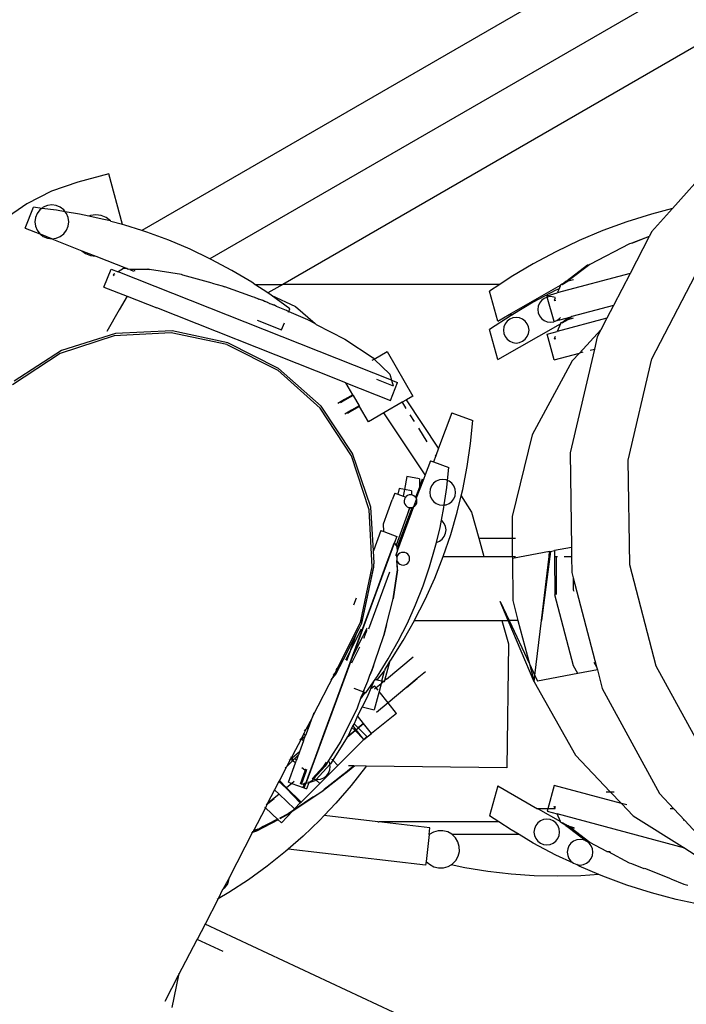
# Model space of a CAD drawing. Units: metres. Extents: x 9.1 to 22.4, y 10.6 to 18.5.
# Drawn here: x 14.4 to 14.5, y 15.2 to 15.3 of the extents above; entities that cross this region are included whole.
import ezdxf

# ---------------------------------------------------------------- set-up
doc = ezdxf.new("R2010")
doc.units = ezdxf.units.M
doc.layers.add('Edges', color=7, linetype='Continuous')

# ---------------------------------------------------------------- blocks, each defined once
blk = doc.blocks.new('Orchestra stage pl')
blk.add_arc((15.748413, 11.642591), 6.512064, 356.5056928, 183.5156272)
at = {"layer": 'Edges'}
for p, q in [((14.517338, 15.333044), (14.404698, 15.268011)), ((14.525297, 15.33159), (14.4108, 15.265485)), ((14.522577, 15.32397), (14.417313, 15.263196)), ((14.457283, 15.275726), (14.452157, 15.269983)), ((14.401756, 15.273074), (14.398981, 15.27233)), ((14.402968, 15.26855), (14.401756, 15.273074)), ((14.398981, 15.27233), (14.396641, 15.271526)), ((14.396641, 15.271526), (14.394435, 15.270406)), ((14.394435, 15.270406), (14.392404, 15.268992)), ((14.394268, 15.268216), (14.395007, 15.270084)), ((14.395754, 15.269992), (14.395007, 15.270084)), ((14.395341, 15.269546), (14.39519, 15.26918)), ((14.395582, 15.26986), (14.395341, 15.269546)), ((14.395754, 15.269992), (14.395582, 15.26986)), ((14.395896, 15.270101), (14.395754, 15.269992)), ((14.397074, 15.269829), (14.395754, 15.269992)), ((14.396262, 15.270253), (14.395896, 15.270101)), ((14.396655, 15.270305), (14.396262, 15.270253)), ((14.397047, 15.270253), (14.396655, 15.270305)), ((14.397413, 15.270101), (14.397047, 15.270253)), ((14.397853, 15.269696), (14.397074, 15.269829)), ((14.397727, 15.26986), (14.397413, 15.270101)), ((14.397853, 15.269696), (14.397727, 15.26986)), ((14.399128, 15.269479), (14.397853, 15.269696)), ((14.397968, 15.269546), (14.397853, 15.269696)), ((14.39812, 15.26918), (14.397968, 15.269546)), ((14.39998, 15.269292), (14.399128, 15.269479)), ((14.450289, 15.269486), (14.448096, 15.268793)), ((14.452157, 15.269983), (14.450289, 15.269486)), ((14.452157, 15.269983), (14.450302, 15.267904)), ((14.39519, 15.26918), (14.395138, 15.268788)), ((14.395138, 15.268788), (14.39519, 15.268395)), ((14.398171, 15.268788), (14.39812, 15.26918)), ((14.39812, 15.268395), (14.398171, 15.268788)), ((14.40011, 15.269346), (14.39998, 15.269292)), ((14.401163, 15.269034), (14.39998, 15.269292)), ((14.400588, 15.269409), (14.40011, 15.269346)), ((14.401067, 15.269346), (14.400588, 15.269409)), ((14.401512, 15.269162), (14.401067, 15.269346)), ((14.401895, 15.268868), (14.401163, 15.269034)), ((14.401895, 15.268868), (14.401512, 15.269162)), ((14.401924, 15.26883), (14.401895, 15.268868)), ((14.402968, 15.26855), (14.401924, 15.26883)), ((14.448096, 15.268793), (14.445937, 15.267998)), ((14.394268, 15.268216), (14.395582, 15.267716)), ((14.39519, 15.268395), (14.395341, 15.26803)), ((14.395341, 15.26803), (14.395582, 15.267716)), ((14.395582, 15.267716), (14.395635, 15.267675)), ((14.395635, 15.267675), (14.395896, 15.267475)), ((14.396655, 15.267271), (14.395635, 15.267675)), ((14.397413, 15.267475), (14.397727, 15.267716)), ((14.397727, 15.267716), (14.397968, 15.26803)), ((14.397968, 15.26803), (14.39812, 15.268395)), ((14.403175, 15.268495), (14.402968, 15.26855)), ((14.404698, 15.268011), (14.403175, 15.268495)), ((14.40516, 15.267864), (14.404698, 15.268011)), ((14.407114, 15.267143), (14.40516, 15.267864)), ((14.445937, 15.267998), (14.443817, 15.267106)), ((14.450302, 15.267904), (14.450099, 15.267511)), ((14.395896, 15.267475), (14.396262, 15.267323)), ((14.396262, 15.267323), (14.396655, 15.267271)), ((14.396655, 15.267271), (14.397047, 15.267323)), ((14.396655, 15.267271), (14.399346, 15.266206)), ((14.397047, 15.267323), (14.397413, 15.267475)), ((14.409032, 15.266331), (14.407114, 15.267143)), ((14.443817, 15.267106), (14.441741, 15.266116)), ((14.448325, 15.266826), (14.444772, 15.264981)), ((14.448519, 15.266878), (14.448325, 15.266826)), ((14.450084, 15.267483), (14.448369, 15.264164)), ((14.448519, 15.266878), (14.450099, 15.267511)), ((14.450084, 15.267483), (14.448519, 15.266878)), ((14.450099, 15.267511), (14.450084, 15.267483)), ((14.399346, 15.266206), (14.399665, 15.265961)), ((14.399346, 15.266206), (14.400588, 15.265714)), ((14.399665, 15.265961), (14.40011, 15.265777)), ((14.4108, 15.265485), (14.409032, 15.266331)), ((14.441741, 15.266116), (14.439712, 15.265031)), ((14.40011, 15.265777), (14.400588, 15.265714)), ((14.400588, 15.265714), (14.403386, 15.264606)), ((14.410911, 15.265432), (14.4108, 15.265485)), ((14.412747, 15.264447), (14.410911, 15.265432)), ((14.401326, 15.262953), (14.40196, 15.264553)), ((14.40196, 15.264553), (14.402592, 15.264303)), ((14.403081, 15.264602), (14.402592, 15.264303)), ((14.427046, 15.254621), (14.402592, 15.264303)), ((14.403386, 15.264606), (14.403081, 15.264602)), ((14.403386, 15.264606), (14.403487, 15.264566)), ((14.403487, 15.264566), (14.405251, 15.264591)), ((14.403623, 15.264513), (14.403487, 15.264566)), ((14.404049, 15.264518), (14.403623, 15.264513)), ((14.403623, 15.264513), (14.403956, 15.264381)), ((14.405386, 15.264537), (14.404049, 15.264518)), ((14.404084, 15.264385), (14.404049, 15.264518)), ((14.405251, 15.264591), (14.405386, 15.264537)), ((14.408251, 15.264076), (14.405386, 15.264537)), ((14.414534, 15.263379), (14.412747, 15.264447)), ((14.439712, 15.265031), (14.437736, 15.263854)), ((14.448369, 15.264164), (14.441868, 15.262422)), ((14.442644, 15.26345), (14.444578, 15.264929)), ((14.444772, 15.264981), (14.442838, 15.263502)), ((14.444578, 15.264929), (14.444772, 15.264981)), ((14.448369, 15.264164), (14.446893, 15.261309)), ((14.450333, 15.256526), (14.454576, 15.264734)), ((14.402294, 15.264122), (14.402147, 15.264032)), ((14.402147, 15.264032), (14.402244, 15.263994)), ((14.408386, 15.264022), (14.408251, 15.264076)), ((14.411014, 15.263294), (14.408386, 15.264022)), ((14.411014, 15.263294), (14.411888, 15.263068)), ((14.41481, 15.263196), (14.414534, 15.263379)), ((14.437736, 15.263854), (14.43674, 15.263196)), ((14.442289, 15.263189), (14.442838, 15.263502)), ((14.442644, 15.26345), (14.442289, 15.263189)), ((14.442838, 15.263502), (14.442644, 15.26345)), ((14.442838, 15.263502), (14.443316, 15.26363)), ((14.401326, 15.262953), (14.403404, 15.26213)), ((14.411888, 15.263068), (14.412129, 15.262972)), ((14.413616, 15.262435), (14.412129, 15.262972)), ((14.413711, 15.262415), (14.413616, 15.262435)), ((14.414596, 15.262073), (14.413711, 15.262415)), ((14.415976, 15.262424), (14.41481, 15.263196)), ((14.41481, 15.263196), (14.417313, 15.263196)), ((14.417313, 15.263196), (14.415976, 15.262424)), ((14.416271, 15.262228), (14.415976, 15.262424)), ((14.43674, 15.263196), (14.417313, 15.263196)), ((14.43674, 15.263196), (14.435817, 15.262586)), ((14.436534, 15.259909), (14.435817, 15.262586)), ((14.437565, 15.260506), (14.442145, 15.263107)), ((14.441741, 15.262672), (14.439712, 15.261587)), ((14.440963, 15.26218), (14.441868, 15.262422)), ((14.442024, 15.262807), (14.441741, 15.262672)), ((14.442024, 15.262807), (14.441868, 15.262422)), ((14.442145, 15.263107), (14.442024, 15.262807)), ((14.442165, 15.263156), (14.442145, 15.263107)), ((14.442205, 15.263196), (14.442165, 15.263156)), ((14.442205, 15.263196), (14.442254, 15.263224)), ((14.442254, 15.263224), (14.442314, 15.263196)), ((14.442289, 15.263189), (14.442254, 15.263224)), ((14.403404, 15.26213), (14.402695, 15.260901)), ((14.403404, 15.26213), (14.406037, 15.261088)), ((14.414812, 15.262017), (14.414596, 15.262073)), ((14.414812, 15.262017), (14.415232, 15.261862)), ((14.4152, 15.261845), (14.414812, 15.262017)), ((14.415232, 15.261862), (14.4152, 15.261845)), ((14.415232, 15.261862), (14.41549, 15.261765)), ((14.41549, 15.261765), (14.415698, 15.261683)), ((14.415687, 15.261655), (14.41549, 15.261765)), ((14.415906, 15.2616), (14.415687, 15.261655)), ((14.415698, 15.261683), (14.415906, 15.2616)), ((14.415906, 15.2616), (14.416161, 15.261494)), ((14.417953, 15.260999), (14.416271, 15.262228)), ((14.416271, 15.262228), (14.418462, 15.261217)), ((14.439712, 15.261587), (14.437898, 15.260506)), ((14.44027, 15.26152), (14.440156, 15.261243)), ((14.440453, 15.261757), (14.44027, 15.26152)), ((14.44069, 15.26194), (14.440453, 15.261757)), ((14.440967, 15.262054), (14.44069, 15.26194)), ((14.440967, 15.262054), (14.440963, 15.26218)), ((14.441264, 15.262093), (14.440967, 15.262054)), ((14.441578, 15.259885), (14.440967, 15.262054)), ((14.441561, 15.262054), (14.441264, 15.262093)), ((14.44168, 15.262005), (14.441561, 15.262054)), ((14.441688, 15.261976), (14.441598, 15.261756)), ((14.441598, 15.261756), (14.441737, 15.261793)), ((14.402695, 15.260901), (14.401579, 15.258969)), ((14.420321, 15.255432), (14.406037, 15.261088)), ((14.416161, 15.261494), (14.416573, 15.26132)), ((14.416172, 15.26146), (14.416161, 15.261494)), ((14.416573, 15.26132), (14.416172, 15.26146)), ((14.416768, 15.261213), (14.416573, 15.26132)), ((14.417648, 15.260857), (14.416768, 15.261213)), ((14.417731, 15.260805), (14.417648, 15.260857)), ((14.417855, 15.260752), (14.417731, 15.260805)), ((14.417839, 15.260712), (14.417855, 15.260752)), ((14.417855, 15.260752), (14.417953, 15.260999)), ((14.417855, 15.260752), (14.419524, 15.260044)), ((14.418462, 15.261217), (14.42021, 15.259684)), ((14.440156, 15.261243), (14.440117, 15.260946)), ((14.440117, 15.260946), (14.440156, 15.260649)), ((14.440156, 15.260649), (14.44027, 15.260372)), ((14.446893, 15.261309), (14.443168, 15.260311)), ((14.446893, 15.261309), (14.446303, 15.260167)), ((14.41503, 15.259996), (14.417213, 15.259132)), ((14.417213, 15.259132), (14.417461, 15.259757)), ((14.419524, 15.260044), (14.42021, 15.259684)), ((14.437736, 15.26041), (14.435817, 15.259143)), ((14.436534, 15.259909), (14.437565, 15.260506)), ((14.437378, 15.259903), (14.437196, 15.259666)), ((14.437616, 15.260086), (14.437378, 15.259903)), ((14.437565, 15.260506), (14.437898, 15.260506)), ((14.437893, 15.2602), (14.437616, 15.260086)), ((14.437898, 15.260506), (14.437736, 15.26041)), ((14.43819, 15.260239), (14.437893, 15.2602)), ((14.438487, 15.2602), (14.43819, 15.260239)), ((14.438764, 15.260086), (14.438487, 15.2602)), ((14.439002, 15.259903), (14.438764, 15.260086)), ((14.439184, 15.259666), (14.439002, 15.259903)), ((14.44027, 15.260372), (14.440453, 15.260134)), ((14.440453, 15.260134), (14.44069, 15.259952)), ((14.44069, 15.259952), (14.440967, 15.259837)), ((14.440967, 15.259837), (14.441264, 15.259798)), ((14.441264, 15.259798), (14.441561, 15.259837)), ((14.441561, 15.259837), (14.441578, 15.259885)), ((14.441578, 15.259885), (14.441838, 15.259952)), ((14.441838, 15.259952), (14.442076, 15.260134)), ((14.441838, 15.259952), (14.442203, 15.260052)), ((14.446303, 15.260167), (14.441868, 15.258979)), ((14.442076, 15.260134), (14.442154, 15.260236)), ((14.442254, 15.259781), (14.442165, 15.259712)), ((14.442203, 15.260052), (14.442974, 15.260259)), ((14.442289, 15.259746), (14.442838, 15.260059)), ((14.442644, 15.260007), (14.442289, 15.259746)), ((14.442644, 15.260007), (14.442974, 15.260259)), ((14.442838, 15.260059), (14.442644, 15.260007)), ((14.443168, 15.260311), (14.442838, 15.260059)), ((14.442838, 15.260059), (14.443316, 15.260187)), ((14.442974, 15.260259), (14.443168, 15.260311)), ((14.446303, 15.260167), (14.445769, 15.259135)), ((14.407332, 15.25887), (14.402242, 15.258588)), ((14.407421, 15.259043), (14.402353, 15.258801)), ((14.41232, 15.257824), (14.407332, 15.25887)), ((14.412399, 15.257977), (14.407421, 15.259043)), ((14.42021, 15.259684), (14.420298, 15.259607)), ((14.420298, 15.259607), (14.422866, 15.258289)), ((14.436534, 15.256465), (14.435817, 15.259143)), ((14.436534, 15.256465), (14.442145, 15.259664)), ((14.437081, 15.259389), (14.437042, 15.259092)), ((14.437042, 15.259092), (14.437081, 15.258795)), ((14.437196, 15.259666), (14.437081, 15.259389)), ((14.439299, 15.259389), (14.439184, 15.259666)), ((14.439338, 15.259092), (14.439299, 15.259389)), ((14.439299, 15.258795), (14.439338, 15.259092)), ((14.440963, 15.258736), (14.441868, 15.258979)), ((14.442145, 15.259664), (14.441868, 15.258979)), ((14.442165, 15.259712), (14.442145, 15.259664)), ((14.442289, 15.259746), (14.442165, 15.259712)), ((14.445769, 15.259135), (14.44384, 15.257048)), ((14.445769, 15.259135), (14.445445, 15.258508)), ((14.402242, 15.258588), (14.397399, 15.256999)), ((14.402353, 15.258801), (14.397538, 15.257267)), ((14.422866, 15.258289), (14.425406, 15.256611)), ((14.437081, 15.258795), (14.437196, 15.258518)), ((14.437196, 15.258518), (14.437378, 15.25828)), ((14.437378, 15.25828), (14.437616, 15.258098)), ((14.437616, 15.258098), (14.437893, 15.257983)), ((14.438487, 15.257983), (14.438764, 15.258098)), ((14.438764, 15.258098), (14.439002, 15.25828)), ((14.439002, 15.25828), (14.439184, 15.258518)), ((14.439184, 15.258518), (14.439299, 15.258795)), ((14.441578, 15.256441), (14.440963, 15.258736)), ((14.441688, 15.258533), (14.441598, 15.258312)), ((14.441598, 15.258312), (14.441737, 15.258349)), ((14.445445, 15.258508), (14.445188, 15.257409)), ((14.397538, 15.257267), (14.393306, 15.254546)), ((14.41232, 15.257824), (14.416868, 15.255523)), ((14.416947, 15.255675), (14.412399, 15.257977)), ((14.425503, 15.256517), (14.426652, 15.25718)), ((14.426652, 15.25718), (14.428948, 15.253204)), ((14.437893, 15.257983), (14.43819, 15.257944)), ((14.43819, 15.257944), (14.438487, 15.257983)), ((14.445188, 15.257409), (14.443016, 15.248127)), ((14.444159, 15.257133), (14.44384, 15.257048)), ((14.444805, 15.257306), (14.445188, 15.257409)), ((14.397399, 15.256999), (14.393133, 15.254211)), ((14.425311, 15.256406), (14.425503, 15.256517)), ((14.425406, 15.256611), (14.425503, 15.256517)), ((14.425503, 15.256517), (14.426894, 15.255174)), ((14.443186, 15.256339), (14.439618, 15.249723)), ((14.441578, 15.256441), (14.44384, 15.257048)), ((14.44384, 15.257048), (14.443186, 15.256339)), ((14.448211, 15.247458), (14.450333, 15.256526)), ((14.420666, 15.252123), (14.416868, 15.255523)), ((14.420754, 15.252295), (14.416947, 15.255675)), ((14.422964, 15.254386), (14.420321, 15.255432)), ((14.425705, 15.254705), (14.427185, 15.254119)), ((14.426894, 15.255174), (14.427046, 15.254621)), ((14.427046, 15.254621), (14.427185, 15.254119)), ((14.427046, 15.254621), (14.427574, 15.254412)), ((14.423591, 15.2533), (14.422964, 15.254386)), ((14.422964, 15.254386), (14.42694, 15.252811)), ((14.42694, 15.252811), (14.427574, 15.254412)), ((14.422843, 15.252881), (14.422244, 15.252545)), ((14.422876, 15.25283), (14.422488, 15.252606)), ((14.423591, 15.2533), (14.422843, 15.252881)), ((14.423616, 15.253257), (14.422876, 15.25283)), ((14.423591, 15.2533), (14.423616, 15.253257)), ((14.423616, 15.253257), (14.424151, 15.25233)), ((14.428377, 15.252874), (14.42798, 15.252645)), ((14.428948, 15.253204), (14.428377, 15.252874)), ((14.431256, 15.248541), (14.428377, 15.252874)), ((14.423454, 15.247856), (14.420666, 15.252123)), ((14.423562, 15.248066), (14.420754, 15.252295)), ((14.423464, 15.251928), (14.422873, 15.251582)), ((14.4235, 15.251873), (14.423116, 15.251644)), ((14.424151, 15.25233), (14.423464, 15.251928)), ((14.42418, 15.25228), (14.4235, 15.251873)), ((14.424151, 15.25233), (14.42418, 15.25228)), ((14.424972, 15.250909), (14.42418, 15.25228)), ((14.42798, 15.252645), (14.42636, 15.25171)), ((14.42798, 15.252645), (14.428332, 15.252087)), ((14.42636, 15.25171), (14.424972, 15.250909)), ((14.430057, 15.246146), (14.42636, 15.25171)), ((14.428693, 15.251514), (14.429064, 15.250926)), ((14.432423, 15.251715), (14.431256, 15.248541)), ((14.432423, 15.251715), (14.434309, 15.251021)), ((14.434104, 15.248948), (14.434309, 15.251021)), ((14.429442, 15.250328), (14.430203, 15.249122)), ((14.439618, 15.249723), (14.437816, 15.242428)), ((14.431256, 15.248541), (14.431003, 15.247854)), ((14.433804, 15.246887), (14.434104, 15.248948)), ((14.425043, 15.243013), (14.423454, 15.247856)), ((14.425179, 15.243277), (14.423562, 15.248066)), ((14.430525, 15.24742), (14.430057, 15.246146)), ((14.430525, 15.24742), (14.430805, 15.247317)), ((14.431003, 15.247854), (14.430805, 15.247317)), ((14.430952, 15.247936), (14.431003, 15.247854)), ((14.443016, 15.248127), (14.443137, 15.239668)), ((14.448345, 15.2381), (14.448211, 15.247458)), ((14.430805, 15.247317), (14.432165, 15.246816)), ((14.432049, 15.245642), (14.432165, 15.246816)), ((14.433409, 15.244842), (14.433804, 15.246887)), ((14.42842, 15.245998), (14.428203, 15.244835)), ((14.429549, 15.245787), (14.42842, 15.245998)), ((14.429903, 15.245728), (14.429251, 15.244059)), ((14.429549, 15.245787), (14.42953, 15.245049)), ((14.429795, 15.245768), (14.42953, 15.245049)), ((14.429795, 15.245768), (14.429903, 15.245728)), ((14.430057, 15.246146), (14.429903, 15.245728)), ((14.431321, 15.245698), (14.431044, 15.245583)), ((14.431618, 15.245737), (14.431321, 15.245698)), ((14.431915, 15.245698), (14.431618, 15.245737)), ((14.432049, 15.245642), (14.431915, 15.245698)), ((14.427713, 15.244927), (14.427619, 15.244424)), ((14.428203, 15.244835), (14.427713, 15.244927)), ((14.428203, 15.244835), (14.428093, 15.24425)), ((14.428841, 15.244716), (14.428203, 15.244835)), ((14.42953, 15.245049), (14.429195, 15.244138)), ((14.430509, 15.244886), (14.43047, 15.244589)), ((14.430624, 15.245163), (14.430509, 15.244886)), ((14.430806, 15.245401), (14.430624, 15.245163)), ((14.431044, 15.245583), (14.430806, 15.245401)), ((14.431761, 15.24346), (14.431987, 15.245013)), ((14.431987, 15.245013), (14.432049, 15.245642)), ((14.432192, 15.245583), (14.432049, 15.245642)), ((14.432429, 15.245401), (14.432192, 15.245583)), ((14.432612, 15.245163), (14.432429, 15.245401)), ((14.432726, 15.244886), (14.432612, 15.245163)), ((14.432765, 15.244589), (14.432726, 15.244886)), ((14.433269, 15.244263), (14.433409, 15.244842)), ((14.426317, 15.241767), (14.427109, 15.243918)), ((14.427334, 15.24453), (14.427109, 15.243918)), ((14.427334, 15.24453), (14.427619, 15.244424)), ((14.427619, 15.244424), (14.428093, 15.24425)), ((14.428093, 15.24425), (14.428314, 15.244169)), ((14.428194, 15.243965), (14.428169, 15.243817)), ((14.428257, 15.2441), (14.428194, 15.243965)), ((14.428314, 15.244169), (14.428257, 15.2441)), ((14.428354, 15.244215), (14.428314, 15.244169)), ((14.428476, 15.244302), (14.428354, 15.244215)), ((14.428617, 15.244353), (14.428476, 15.244302)), ((14.428766, 15.244366), (14.428617, 15.244353)), ((14.428833, 15.244355), (14.428766, 15.244366)), ((14.428841, 15.244716), (14.428833, 15.244355)), ((14.428914, 15.244341), (14.428833, 15.244355)), ((14.42905, 15.244278), (14.428914, 15.244341)), ((14.42927, 15.244007), (14.429008, 15.243284)), ((14.429164, 15.244182), (14.42905, 15.244278)), ((14.429195, 15.244138), (14.429164, 15.244182)), ((14.429251, 15.244059), (14.429195, 15.244138)), ((14.42927, 15.244007), (14.429251, 15.244059)), ((14.429302, 15.243918), (14.42927, 15.244007)), ((14.429315, 15.243769), (14.429302, 15.243918)), ((14.43047, 15.244589), (14.430509, 15.244292)), ((14.430509, 15.244292), (14.430624, 15.244015)), ((14.430624, 15.244015), (14.430806, 15.243778)), ((14.432429, 15.243778), (14.432612, 15.244015)), ((14.432612, 15.244015), (14.432726, 15.244292)), ((14.432726, 15.244292), (14.432765, 15.244589)), ((14.43292, 15.242817), (14.433269, 15.244263)), ((14.433269, 15.244263), (14.43419, 15.242804)), ((14.425324, 15.237924), (14.425043, 15.243013)), ((14.425426, 15.239345), (14.425179, 15.243277)), ((14.428688, 15.243225), (14.427451, 15.239861)), ((14.428824, 15.243128), (14.42756, 15.239692)), ((14.429008, 15.243284), (14.427579, 15.239412)), ((14.428169, 15.243817), (14.428182, 15.243668)), ((14.428182, 15.243668), (14.428233, 15.243527)), ((14.428233, 15.243527), (14.42832, 15.243405)), ((14.42832, 15.243405), (14.428435, 15.243308)), ((14.428435, 15.243308), (14.42857, 15.243245)), ((14.428493, 15.242694), (14.428627, 15.243059)), ((14.42857, 15.243245), (14.428688, 15.243225)), ((14.428627, 15.243059), (14.428688, 15.243225)), ((14.428688, 15.243225), (14.428718, 15.24322)), ((14.428718, 15.24322), (14.428793, 15.243226)), ((14.428763, 15.243224), (14.428793, 15.243226)), ((14.428791, 15.24318), (14.428763, 15.243224)), ((14.428793, 15.243226), (14.428791, 15.24318)), ((14.428824, 15.243128), (14.428791, 15.24318)), ((14.428793, 15.243226), (14.428867, 15.243233)), ((14.428867, 15.243233), (14.428824, 15.243128)), ((14.428867, 15.243233), (14.429008, 15.243284)), ((14.429008, 15.243284), (14.429131, 15.243371)), ((14.429131, 15.243371), (14.429227, 15.243486)), ((14.429227, 15.243486), (14.42929, 15.243621)), ((14.42929, 15.243621), (14.429315, 15.243769)), ((14.430806, 15.243778), (14.431044, 15.243595)), ((14.431044, 15.243595), (14.431321, 15.243481)), ((14.431321, 15.243481), (14.431618, 15.243441)), ((14.431508, 15.242092), (14.431726, 15.24322)), ((14.431618, 15.243441), (14.431761, 15.24346)), ((14.431726, 15.24322), (14.431761, 15.24346)), ((14.431761, 15.24346), (14.431915, 15.243481)), ((14.431915, 15.243481), (14.432192, 15.243595)), ((14.432192, 15.243595), (14.432429, 15.243778)), ((14.432338, 15.240817), (14.43292, 15.242817)), ((14.43419, 15.242804), (14.434846, 15.240479)), ((14.437816, 15.242428), (14.437832, 15.240479)), ((14.426349, 15.241076), (14.426317, 15.241767)), ((14.431064, 15.240117), (14.431382, 15.24144)), ((14.431382, 15.24144), (14.431508, 15.242092)), ((14.431579, 15.242038), (14.431508, 15.242092)), ((14.431761, 15.2418), (14.431579, 15.242038)), ((14.431876, 15.241523), (14.431761, 15.2418)), ((14.431915, 15.241226), (14.431876, 15.241523)), ((14.426097, 15.241169), (14.425426, 15.239345)), ((14.426097, 15.241169), (14.426349, 15.241076)), ((14.426349, 15.241076), (14.427503, 15.240651)), ((14.427503, 15.240651), (14.427299, 15.240097)), ((14.431341, 15.240232), (14.431579, 15.240414)), ((14.431579, 15.240414), (14.431761, 15.240652)), ((14.431669, 15.238862), (14.432338, 15.240817)), ((14.431761, 15.240652), (14.431876, 15.240929)), ((14.431876, 15.240929), (14.431915, 15.241226)), ((14.434846, 15.240479), (14.435302, 15.238862)), ((14.434846, 15.240479), (14.437832, 15.240479)), ((14.437832, 15.240479), (14.43812, 15.240479)), ((14.437832, 15.240479), (14.437845, 15.238862)), ((14.427299, 15.240097), (14.419368, 15.218542)), ((14.426544, 15.238046), (14.427105, 15.239571)), ((14.427105, 15.239571), (14.427222, 15.239889)), ((14.427222, 15.239889), (14.427299, 15.240097)), ((14.427451, 15.239861), (14.427299, 15.240097)), ((14.42756, 15.239692), (14.427451, 15.239861)), ((14.427579, 15.239412), (14.42756, 15.239692)), ((14.430451, 15.237939), (14.430957, 15.239679)), ((14.430957, 15.239679), (14.431064, 15.240117)), ((14.431064, 15.240117), (14.431341, 15.240232)), ((14.443137, 15.239668), (14.441604, 15.239379)), ((14.443137, 15.239668), (14.443148, 15.238862)), ((14.425495, 15.238254), (14.425426, 15.239345)), ((14.427503, 15.239204), (14.427395, 15.238912)), ((14.427579, 15.239412), (14.427503, 15.239204)), ((14.427525, 15.238795), (14.427503, 15.239204)), ((14.427561, 15.237671), (14.427503, 15.239204)), ((14.427525, 15.238795), (14.427505, 15.238647)), ((14.427505, 15.238647), (14.427525, 15.238498)), ((14.427582, 15.238934), (14.427525, 15.238795)), ((14.427579, 15.239412), (14.427546, 15.239323)), ((14.427674, 15.239053), (14.427582, 15.238934)), ((14.427792, 15.239144), (14.427674, 15.239053)), ((14.427931, 15.239201), (14.427792, 15.239144)), ((14.428079, 15.239221), (14.427931, 15.239201)), ((14.428228, 15.239201), (14.428079, 15.239221)), ((14.428366, 15.239144), (14.428228, 15.239201)), ((14.428485, 15.239053), (14.428366, 15.239144)), ((14.428576, 15.238934), (14.428485, 15.239053)), ((14.428634, 15.238795), (14.428576, 15.238934)), ((14.428653, 15.238647), (14.428634, 15.238795)), ((14.428634, 15.238498), (14.428653, 15.238647)), ((14.4309, 15.236909), (14.431669, 15.238862)), ((14.431669, 15.238862), (14.435302, 15.238862)), ((14.435302, 15.238862), (14.437845, 15.238862)), ((14.437845, 15.238862), (14.438133, 15.238862)), ((14.437845, 15.238862), (14.437847, 15.23867)), ((14.441182, 15.239299), (14.437847, 15.23867)), ((14.437847, 15.23867), (14.437877, 15.234911)), ((14.440452, 15.233122), (14.44113, 15.238862)), ((14.441196, 15.238862), (14.440452, 15.233122)), ((14.44113, 15.238862), (14.441182, 15.239299)), ((14.44113, 15.238862), (14.441196, 15.238862)), ((14.441182, 15.239299), (14.441251, 15.239312)), ((14.441251, 15.239312), (14.441196, 15.238862)), ((14.441251, 15.239312), (14.441604, 15.239379)), ((14.441604, 15.239379), (14.441608, 15.238862)), ((14.441608, 15.238862), (14.441802, 15.238862)), ((14.441608, 15.238862), (14.441636, 15.235417)), ((14.441802, 15.235448), (14.441802, 15.238862)), ((14.441802, 15.238862), (14.441893, 15.238862)), ((14.442491, 15.238862), (14.443148, 15.238862)), ((14.443148, 15.238862), (14.443169, 15.237414)), ((14.424278, 15.232936), (14.425324, 15.237924)), ((14.424488, 15.23334), (14.425464, 15.237905)), ((14.425414, 15.23768), (14.425464, 15.237905)), ((14.425452, 15.23817), (14.425495, 15.238254)), ((14.425464, 15.237905), (14.425452, 15.23817)), ((14.425464, 15.237905), (14.425452, 15.23817)), ((14.42567, 15.235671), (14.426544, 15.238046)), ((14.42567, 15.235671), (14.426544, 15.238046)), ((14.427525, 15.238498), (14.427582, 15.23836)), ((14.427561, 15.237671), (14.427525, 15.238498)), ((14.427582, 15.23836), (14.427674, 15.238241)), ((14.427674, 15.238241), (14.427792, 15.23815)), ((14.427792, 15.23815), (14.427931, 15.238092)), ((14.427931, 15.238092), (14.428079, 15.238073)), ((14.428079, 15.238073), (14.428228, 15.238092)), ((14.428228, 15.238092), (14.428366, 15.23815)), ((14.428366, 15.23815), (14.428485, 15.238241)), ((14.428485, 15.238241), (14.428576, 15.23836)), ((14.428576, 15.23836), (14.428634, 15.238498)), ((14.429864, 15.236224), (14.430451, 15.237939)), ((14.450724, 15.22904), (14.448345, 15.2381)), ((14.424886, 15.23523), (14.425414, 15.23768)), ((14.426861, 15.23746), (14.424979, 15.232347)), ((14.427177, 15.235051), (14.427561, 15.237671)), ((14.427561, 15.237671), (14.427177, 15.235051)), ((14.430047, 15.235008), (14.4309, 15.236909)), ((14.443169, 15.237414), (14.443291, 15.236948)), ((14.443291, 15.236948), (14.4433, 15.235855)), ((14.443291, 15.236948), (14.445386, 15.228971)), ((14.429199, 15.234538), (14.429864, 15.236224)), ((14.423873, 15.235122), (14.423645, 15.234504)), ((14.424388, 15.232889), (14.424886, 15.23523)), ((14.424569, 15.232677), (14.42567, 15.235671)), ((14.44332, 15.22907), (14.441636, 15.235417)), ((14.4433, 15.235855), (14.443332, 15.235737)), ((14.4266, 15.23275), (14.427177, 15.235051)), ((14.4266, 15.23275), (14.427177, 15.235051)), ((14.428457, 15.232885), (14.429199, 15.234538)), ((14.429107, 15.233149), (14.430047, 15.235008)), ((14.437486, 15.233122), (14.436765, 15.234833)), ((14.436765, 15.234833), (14.437563, 15.233122)), ((14.437877, 15.234911), (14.438352, 15.233122)), ((14.424278, 15.232936), (14.424488, 15.23334)), ((14.422213, 15.228854), (14.424278, 15.232936)), ((14.423348, 15.229359), (14.424569, 15.232677)), ((14.423348, 15.229359), (14.424569, 15.232677)), ((14.424149, 15.232421), (14.424388, 15.232889)), ((14.424629, 15.232003), (14.424873, 15.232477)), ((14.426344, 15.231773), (14.4266, 15.23275)), ((14.4266, 15.23275), (14.426344, 15.231773)), ((14.42764, 15.231268), (14.428457, 15.232885)), ((14.428082, 15.231336), (14.429092, 15.233122)), ((14.429092, 15.233122), (14.429107, 15.233149)), ((14.429092, 15.233122), (14.436921, 15.233122)), ((14.436921, 15.233122), (14.437512, 15.231029)), ((14.436921, 15.233122), (14.437486, 15.233122)), ((14.439796, 15.227644), (14.437486, 15.233122)), ((14.437486, 15.233122), (14.437563, 15.233122)), ((14.437563, 15.233122), (14.439375, 15.229238)), ((14.438352, 15.233122), (14.437563, 15.233122)), ((14.438352, 15.233122), (14.439375, 15.229238)), ((14.439862, 15.228195), (14.440452, 15.233122)), ((14.440452, 15.233122), (14.440484, 15.233122)), ((14.422737, 15.229636), (14.424149, 15.232421)), ((14.424319, 15.232359), (14.422912, 15.229572)), ((14.424315, 15.23236), (14.423393, 15.230528)), ((14.423393, 15.230528), (14.423921, 15.231965)), ((14.423516, 15.229815), (14.424467, 15.231685)), ((14.423921, 15.231965), (14.424153, 15.23242)), ((14.424467, 15.231685), (14.424629, 15.232003)), ((14.424572, 15.231555), (14.424603, 15.231617)), ((14.424603, 15.231617), (14.424572, 15.231555)), ((14.424603, 15.231617), (14.424761, 15.232085)), ((14.424804, 15.232204), (14.424761, 15.232085)), ((14.424761, 15.232085), (14.424804, 15.232204)), ((14.424815, 15.232192), (14.424761, 15.232085)), ((14.424804, 15.232204), (14.424858, 15.23231)), ((14.425908, 15.230469), (14.426344, 15.231773)), ((14.425908, 15.230469), (14.426344, 15.231773)), ((14.424167, 15.230748), (14.42345, 15.229322)), ((14.426748, 15.22969), (14.42764, 15.231268)), ((14.426975, 15.229572), (14.428082, 15.231336)), ((14.437512, 15.231029), (14.437367, 15.219939)), ((14.423393, 15.230528), (14.423025, 15.22953)), ((14.425614, 15.229609), (14.425908, 15.230469)), ((14.425614, 15.229609), (14.425908, 15.230469)), ((14.426597, 15.227877), (14.42898, 15.22987)), ((14.422069, 15.228314), (14.422737, 15.229636)), ((14.422127, 15.226041), (14.423348, 15.229359)), ((14.425274, 15.228651), (14.425428, 15.229078)), ((14.425428, 15.229078), (14.425274, 15.228651)), ((14.425428, 15.229078), (14.425614, 15.229609)), ((14.425428, 15.229078), (14.425614, 15.229609)), ((14.425785, 15.228155), (14.426748, 15.22969)), ((14.426861, 15.229387), (14.426425, 15.22776)), ((14.426447, 15.228722), (14.426861, 15.229387)), ((14.42687, 15.229421), (14.426861, 15.229387)), ((14.42687, 15.229421), (14.426975, 15.229572)), ((14.439375, 15.229238), (14.439796, 15.227644)), ((14.439375, 15.229238), (14.439862, 15.228195)), ((14.443706, 15.228381), (14.44332, 15.22907)), ((14.445139, 15.229413), (14.445386, 15.228971)), ((14.445386, 15.228971), (14.445455, 15.228711)), ((14.455201, 15.220846), (14.450724, 15.22904)), ((14.419966, 15.224505), (14.421977, 15.228388)), ((14.421629, 15.227821), (14.422069, 15.228314)), ((14.421847, 15.228242), (14.421977, 15.228388)), ((14.421977, 15.228388), (14.422213, 15.228854)), ((14.422098, 15.228726), (14.422213, 15.228854)), ((14.424912, 15.227701), (14.425114, 15.228225)), ((14.424912, 15.227701), (14.425114, 15.228225)), ((14.425114, 15.228225), (14.425274, 15.228651)), ((14.425274, 15.228651), (14.425114, 15.228225)), ((14.425622, 15.227921), (14.425785, 15.228155)), ((14.425787, 15.22786), (14.42642, 15.22862)), ((14.426178, 15.227716), (14.42642, 15.22862)), ((14.426447, 15.228722), (14.42642, 15.22862)), ((14.430072, 15.228538), (14.429342, 15.227928)), ((14.439796, 15.227644), (14.439862, 15.228195)), ((14.439862, 15.228195), (14.440093, 15.2277)), ((14.443706, 15.228381), (14.440093, 15.2277)), ((14.445455, 15.228711), (14.443706, 15.228381)), ((14.445455, 15.228711), (14.445893, 15.227042)), ((14.424578, 15.226855), (14.424912, 15.227701)), ((14.424578, 15.226855), (14.424912, 15.227701)), ((14.424752, 15.226666), (14.425431, 15.227645)), ((14.425431, 15.227645), (14.424871, 15.226266)), ((14.425255, 15.227078), (14.425529, 15.227293)), ((14.425431, 15.227645), (14.425579, 15.227859)), ((14.425675, 15.227106), (14.425529, 15.227293)), ((14.425579, 15.227859), (14.425622, 15.227921)), ((14.425579, 15.227859), (14.426178, 15.227716)), ((14.425622, 15.227921), (14.425787, 15.22786)), ((14.426112, 15.227472), (14.425675, 15.227106)), ((14.426112, 15.227472), (14.425928, 15.226785)), ((14.426178, 15.227716), (14.426112, 15.227472)), ((14.426333, 15.227657), (14.426112, 15.227472)), ((14.426178, 15.227716), (14.426333, 15.227657)), ((14.426416, 15.227726), (14.426333, 15.227657)), ((14.426333, 15.227657), (14.426393, 15.227641)), ((14.426416, 15.227726), (14.426393, 15.227641)), ((14.426425, 15.22776), (14.426416, 15.227726)), ((14.426597, 15.227877), (14.426425, 15.22776)), ((14.429342, 15.227928), (14.42674, 15.225752)), ((14.428391, 15.227133), (14.429342, 15.227928)), ((14.439796, 15.227644), (14.44348, 15.221087)), ((14.42366, 15.227068), (14.424534, 15.226746)), ((14.424534, 15.226746), (14.424303, 15.226226)), ((14.424353, 15.226207), (14.424688, 15.22669)), ((14.424534, 15.226746), (14.424578, 15.226855)), ((14.424578, 15.226855), (14.424534, 15.226746)), ((14.424534, 15.226746), (14.424688, 15.22669)), ((14.424688, 15.22669), (14.424752, 15.226666)), ((14.425928, 15.226785), (14.425484, 15.225128)), ((14.425675, 15.227106), (14.425532, 15.226986)), ((14.425833, 15.226906), (14.425675, 15.227106)), ((14.42674, 15.225752), (14.425928, 15.226785)), ((14.445893, 15.227042), (14.451018, 15.217662)), ((14.421026, 15.223048), (14.422127, 15.226041)), ((14.424303, 15.226226), (14.423954, 15.225279)), ((14.424418, 15.225413), (14.424005, 15.224588)), ((14.424303, 15.226226), (14.424353, 15.226207)), ((14.424871, 15.226266), (14.424418, 15.225413)), ((14.424418, 15.225413), (14.425484, 15.225128)), ((14.42674, 15.225752), (14.425706, 15.224887)), ((14.427493, 15.224793), (14.42674, 15.225752)), ((14.420101, 15.224871), (14.419966, 15.224505)), ((14.423954, 15.225279), (14.422499, 15.222335)), ((14.424005, 15.224588), (14.423696, 15.223891)), ((14.424537, 15.223911), (14.424005, 15.224588)), ((14.427493, 15.224793), (14.425237, 15.22302)), ((14.419671, 15.223703), (14.419355, 15.222845)), ((14.419753, 15.224094), (14.419378, 15.22337)), ((14.419378, 15.22337), (14.419671, 15.223703)), ((14.41989, 15.224299), (14.419671, 15.223703)), ((14.41989, 15.224299), (14.419753, 15.224094)), ((14.419966, 15.224505), (14.41989, 15.224299)), ((14.423077, 15.22269), (14.424537, 15.223911)), ((14.42358, 15.22374), (14.42349, 15.223562)), ((14.423696, 15.223891), (14.42358, 15.22374)), ((14.423879, 15.22336), (14.42358, 15.22374)), ((14.423669, 15.223918), (14.423696, 15.223891)), ((14.423696, 15.223891), (14.424069, 15.223519)), ((14.424537, 15.223911), (14.424069, 15.223519)), ((14.425237, 15.22302), (14.424537, 15.223911)), ((14.419191, 15.223009), (14.41895, 15.22252)), ((14.41895, 15.22252), (14.419327, 15.222767)), ((14.419191, 15.223009), (14.419155, 15.223045)), ((14.419173, 15.222349), (14.419327, 15.222767)), ((14.419378, 15.22337), (14.419191, 15.223009)), ((14.419355, 15.222845), (14.419191, 15.223009)), ((14.419245, 15.223218), (14.419378, 15.22337)), ((14.419355, 15.222845), (14.419327, 15.222767)), ((14.420152, 15.220673), (14.421026, 15.223048)), ((14.423777, 15.223275), (14.423077, 15.22269)), ((14.423198, 15.222882), (14.423077, 15.22269)), ((14.42349, 15.223562), (14.423198, 15.222882)), ((14.42349, 15.223562), (14.423777, 15.223275)), ((14.423879, 15.22336), (14.423777, 15.223275)), ((14.423777, 15.223275), (14.424563, 15.22249)), ((14.424069, 15.223519), (14.423879, 15.22336)), ((14.424563, 15.22249), (14.423879, 15.22336)), ((14.424069, 15.223519), (14.42483, 15.222757)), ((14.424563, 15.22249), (14.425237, 15.22302)), ((14.424563, 15.22249), (14.42483, 15.222757)), ((14.41895, 15.22252), (14.41818, 15.221057)), ((14.419173, 15.222349), (14.418812, 15.221368)), ((14.418849, 15.222455), (14.41895, 15.22252)), ((14.41895, 15.22252), (14.418902, 15.222557)), ((14.419173, 15.222349), (14.41895, 15.22252)), ((14.422499, 15.222335), (14.421412, 15.220599)), ((14.423077, 15.22269), (14.421783, 15.220623)), ((14.424563, 15.22249), (14.422239, 15.220166)), ((14.41818, 15.221057), (14.418083, 15.22087)), ((14.418812, 15.221368), (14.418144, 15.220809)), ((14.418687, 15.221078), (14.418384, 15.220775)), ((14.418687, 15.221078), (14.418537, 15.220622)), ((14.418716, 15.221107), (14.418687, 15.221078)), ((14.418812, 15.221368), (14.418716, 15.221107)), ((14.44348, 15.221087), (14.446597, 15.217814)), ((14.417981, 15.220673), (14.417657, 15.220048)), ((14.41819, 15.220581), (14.417657, 15.220048)), ((14.417821, 15.218676), (14.418449, 15.220382)), ((14.417981, 15.220673), (14.417884, 15.220592)), ((14.418024, 15.220709), (14.417967, 15.220752)), ((14.418024, 15.220709), (14.417981, 15.220673)), ((14.418083, 15.22087), (14.418024, 15.220709)), ((14.418144, 15.220809), (14.418024, 15.220709)), ((14.41819, 15.220581), (14.418024, 15.220709)), ((14.418083, 15.22087), (14.418047, 15.220906)), ((14.418144, 15.220809), (14.418083, 15.22087)), ((14.418281, 15.220672), (14.418144, 15.220809)), ((14.41819, 15.220581), (14.418281, 15.220672)), ((14.418449, 15.220382), (14.41819, 15.220581)), ((14.418281, 15.220672), (14.418384, 15.220775)), ((14.418384, 15.220775), (14.418537, 15.220622)), ((14.418449, 15.220382), (14.418537, 15.220622)), ((14.419591, 15.219148), (14.420152, 15.220673)), ((14.419591, 15.219148), (14.420152, 15.220673)), ((14.421529, 15.220245), (14.420309, 15.218918)), ((14.420616, 15.218543), (14.422239, 15.220166)), ((14.421182, 15.220451), (14.420905, 15.22001)), ((14.421412, 15.220599), (14.421093, 15.220091)), ((14.421515, 15.22035), (14.421412, 15.220599)), ((14.421529, 15.220245), (14.421515, 15.22035)), ((14.421582, 15.220303), (14.421529, 15.220245)), ((14.421554, 15.220053), (14.421529, 15.220245)), ((14.421783, 15.220623), (14.421582, 15.220303)), ((14.421687, 15.220719), (14.421722, 15.220683)), ((14.421783, 15.220623), (14.422239, 15.220166)), ((14.423673, 15.220117), (14.423194, 15.220123)), ((14.423673, 15.220117), (14.423571, 15.220033)), ((14.423571, 15.220033), (14.423673, 15.220117)), ((14.423606, 15.220026), (14.423673, 15.220117)), ((14.423606, 15.220026), (14.423718, 15.220116)), ((14.424778, 15.220102), (14.423673, 15.220117)), ((14.417657, 15.220048), (14.417013, 15.218805)), ((14.417543, 15.219934), (14.417657, 15.220048)), ((14.418898, 15.218501), (14.41933, 15.219676)), ((14.419367, 15.219587), (14.418976, 15.218525)), ((14.419286, 15.219741), (14.419017, 15.219946)), ((14.419285, 15.219848), (14.419315, 15.219779)), ((14.419315, 15.219779), (14.419286, 15.219741)), ((14.419286, 15.219741), (14.419349, 15.219726)), ((14.41935, 15.219824), (14.419315, 15.219779)), ((14.419349, 15.219726), (14.41933, 15.219676)), ((14.41933, 15.219676), (14.419367, 15.219587)), ((14.419442, 15.21979), (14.419367, 15.219587)), ((14.420905, 15.22001), (14.419963, 15.219005)), ((14.421093, 15.220091), (14.420058, 15.218965)), ((14.42098, 15.219059), (14.421218, 15.219241)), ((14.421218, 15.219241), (14.4214, 15.219479)), ((14.4214, 15.219479), (14.421515, 15.219756)), ((14.421515, 15.219756), (14.421554, 15.220053)), ((14.423069, 15.219626), (14.422252, 15.218975)), ((14.42272, 15.219348), (14.422252, 15.218975)), ((14.422336, 15.219023), (14.423257, 15.219747)), ((14.422357, 15.219058), (14.423069, 15.219626)), ((14.423571, 15.220033), (14.423069, 15.219626)), ((14.423101, 15.219651), (14.423069, 15.219626)), ((14.423492, 15.219968), (14.423101, 15.219651)), ((14.423492, 15.219968), (14.423101, 15.219651)), ((14.423257, 15.219747), (14.423101, 15.219651)), ((14.423257, 15.219747), (14.423606, 15.220026)), ((14.423492, 15.219968), (14.423257, 15.219747)), ((14.424708, 15.220004), (14.423421, 15.218367)), ((14.423571, 15.220033), (14.423492, 15.219968)), ((14.423571, 15.220033), (14.423606, 15.220026)), ((14.424778, 15.220102), (14.424708, 15.220004)), ((14.437367, 15.219939), (14.424778, 15.220102)), ((14.416969, 15.21872), (14.416579, 15.217967)), ((14.416933, 15.218756), (14.416969, 15.21872)), ((14.417013, 15.218805), (14.416969, 15.21872)), ((14.416969, 15.21872), (14.417618, 15.218125)), ((14.416977, 15.218841), (14.417013, 15.218805)), ((14.417013, 15.218805), (14.417659, 15.218159)), ((14.418137, 15.218559), (14.417659, 15.218159)), ((14.417821, 15.218676), (14.418137, 15.218559)), ((14.418335, 15.218725), (14.418137, 15.218559)), ((14.418137, 15.218559), (14.419146, 15.218188)), ((14.418976, 15.218525), (14.418898, 15.218501)), ((14.420616, 15.218543), (14.418946, 15.216873)), ((14.418976, 15.218525), (14.418964, 15.218491)), ((14.419135, 15.218463), (14.418964, 15.218491)), ((14.419167, 15.218552), (14.419135, 15.218463)), ((14.419262, 15.218502), (14.419135, 15.218463)), ((14.419146, 15.218188), (14.419262, 15.218502)), ((14.419227, 15.218159), (14.419368, 15.218542)), ((14.419262, 15.218502), (14.419279, 15.218549)), ((14.419279, 15.218549), (14.419294, 15.218591)), ((14.419368, 15.218542), (14.419279, 15.218549)), ((14.419633, 15.218614), (14.419368, 15.218542)), ((14.419398, 15.218622), (14.419591, 15.219148)), ((14.419398, 15.218622), (14.419591, 15.219148)), ((14.419633, 15.218614), (14.419437, 15.218081)), ((14.420182, 15.21878), (14.419633, 15.218614)), ((14.419875, 15.218766), (14.419633, 15.218614)), ((14.419666, 15.218703), (14.419633, 15.218614)), ((14.419633, 15.218614), (14.419666, 15.218703)), ((14.419666, 15.218703), (14.419633, 15.218614)), ((14.420058, 15.218965), (14.419875, 15.218766)), ((14.419963, 15.219005), (14.419951, 15.218972)), ((14.419963, 15.219005), (14.420058, 15.218965)), ((14.420058, 15.218965), (14.420109, 15.218944)), ((14.420109, 15.218944), (14.420235, 15.218924)), ((14.420277, 15.218883), (14.420182, 15.21878)), ((14.420235, 15.218924), (14.420277, 15.218883)), ((14.420277, 15.218883), (14.420309, 15.218918)), ((14.420277, 15.218883), (14.420616, 15.218543)), ((14.420309, 15.218918), (14.420406, 15.218905)), ((14.420406, 15.218905), (14.420703, 15.218944)), ((14.420703, 15.218944), (14.42098, 15.219059)), ((14.420811, 15.217832), (14.422336, 15.219023)), ((14.422252, 15.218975), (14.421009, 15.217998)), ((14.422252, 15.218975), (14.421009, 15.217998)), ((14.422252, 15.218975), (14.421009, 15.217998)), ((14.422252, 15.218975), (14.421009, 15.217998)), ((14.423421, 15.218367), (14.422059, 15.216791)), ((14.422336, 15.219023), (14.422252, 15.218975)), ((14.422321, 15.219094), (14.422357, 15.219058)), ((14.422336, 15.219023), (14.422357, 15.219058)), ((14.441578, 15.218364), (14.441017, 15.216271)), ((14.447614, 15.216747), (14.441578, 15.218364)), ((14.416579, 15.217967), (14.41593, 15.216714)), ((14.416979, 15.217591), (14.41593, 15.216714)), ((14.416579, 15.217967), (14.416543, 15.218002)), ((14.416979, 15.217591), (14.416579, 15.217967)), ((14.418377, 15.21627), (14.416979, 15.217591)), ((14.417659, 15.218159), (14.417618, 15.218125)), ((14.417618, 15.218125), (14.418881, 15.216808)), ((14.417618, 15.218125), (14.418946, 15.216873)), ((14.417659, 15.218159), (14.418946, 15.216873)), ((14.417674, 15.215732), (14.420811, 15.217832)), ((14.419146, 15.218188), (14.419227, 15.218159)), ((14.419227, 15.218159), (14.419437, 15.218081)), ((14.420051, 15.217342), (14.420811, 15.217832)), ((14.420811, 15.217832), (14.421009, 15.217998)), ((14.436534, 15.21834), (14.435817, 15.215663)), ((14.436534, 15.21834), (14.440107, 15.21627)), ((14.446227, 15.217814), (14.446597, 15.217814)), ((14.446597, 15.217814), (14.446939, 15.217814)), ((14.446597, 15.217814), (14.447614, 15.216747)), ((14.451018, 15.217662), (14.452304, 15.21627)), ((14.41593, 15.216714), (14.415756, 15.216377)), ((14.415833, 15.216633), (14.416531, 15.217216)), ((14.415833, 15.216633), (14.41593, 15.216714)), ((14.420051, 15.217342), (14.417786, 15.215826)), ((14.420051, 15.217342), (14.417786, 15.215826)), ((14.418881, 15.216808), (14.418377, 15.21627)), ((14.420051, 15.217342), (14.418657, 15.216409)), ((14.418881, 15.216808), (14.418946, 15.216873)), ((14.420051, 15.217342), (14.419291, 15.216833)), ((14.422059, 15.216791), (14.421018, 15.215694)), ((14.448075, 15.216623), (14.447614, 15.216747)), ((14.447614, 15.216747), (14.448661, 15.215647)), ((14.415756, 15.216377), (14.414657, 15.214255)), ((14.415756, 15.216377), (14.415719, 15.216412)), ((14.416862, 15.215334), (14.415756, 15.216377)), ((14.417786, 15.215826), (14.417046, 15.215432)), ((14.417786, 15.215826), (14.417046, 15.215432)), ((14.417786, 15.215826), (14.417046, 15.215432)), ((14.417674, 15.215732), (14.417046, 15.215432)), ((14.41705, 15.215459), (14.417881, 15.215906)), ((14.417069, 15.21541), (14.417674, 15.215732)), ((14.417069, 15.21541), (14.417674, 15.215732)), ((14.417196, 15.215018), (14.418205, 15.216088)), ((14.417786, 15.215826), (14.417674, 15.215732)), ((14.418657, 15.216409), (14.417786, 15.215826)), ((14.418016, 15.215996), (14.417786, 15.215826)), ((14.417881, 15.215906), (14.417908, 15.215924)), ((14.417908, 15.215924), (14.41795, 15.215952)), ((14.418016, 15.215996), (14.418072, 15.216027)), ((14.418205, 15.216088), (14.418072, 15.216027)), ((14.418377, 15.21627), (14.418205, 15.216088)), ((14.418657, 15.216409), (14.418377, 15.21627)), ((14.440167, 15.21627), (14.440107, 15.21627)), ((14.441017, 15.216271), (14.440167, 15.21627)), ((14.440167, 15.21627), (14.442145, 15.215142)), ((14.441017, 15.216271), (14.440963, 15.216069)), ((14.440963, 15.216069), (14.441868, 15.215827)), ((14.441688, 15.216273), (14.441017, 15.216271)), ((14.441688, 15.216273), (14.441598, 15.216493)), ((14.441598, 15.216493), (14.441737, 15.216456)), ((14.442145, 15.215142), (14.441868, 15.215827)), ((14.453279, 15.212769), (14.441868, 15.215827)), ((14.452304, 15.21627), (14.451958, 15.21627)), ((14.452304, 15.21627), (14.453261, 15.215234)), ((14.414987, 15.214301), (14.416931, 15.215337)), ((14.416908, 15.215358), (14.415099, 15.214395)), ((14.416908, 15.215358), (14.415099, 15.214395)), ((14.416908, 15.215358), (14.415099, 15.214395)), ((14.41537, 15.214582), (14.416183, 15.215002)), ((14.416152, 15.215009), (14.415575, 15.21471)), ((14.415611, 15.214668), (14.416187, 15.214974)), ((14.416653, 15.21527), (14.416152, 15.215009)), ((14.416152, 15.215009), (14.416187, 15.214974)), ((14.416183, 15.215002), (14.416891, 15.215375)), ((14.416187, 15.214974), (14.416681, 15.215237)), ((14.416862, 15.215334), (14.416653, 15.21527)), ((14.416653, 15.21527), (14.416681, 15.215237)), ((14.416681, 15.215237), (14.416862, 15.215334)), ((14.416908, 15.215358), (14.416862, 15.215334)), ((14.416862, 15.215334), (14.416931, 15.215337)), ((14.417196, 15.215018), (14.416862, 15.215334)), ((14.420625, 15.21528), (14.419124, 15.213836)), ((14.421018, 15.215694), (14.420625, 15.21528)), ((14.425824, 15.215125), (14.421018, 15.215694)), ((14.425824, 15.215125), (14.42591, 15.215125)), ((14.430478, 15.214593), (14.42591, 15.215125)), ((14.436632, 15.215125), (14.42591, 15.215125)), ((14.436632, 15.215125), (14.435817, 15.215663)), ((14.437736, 15.214395), (14.436632, 15.215125)), ((14.440116, 15.215016), (14.439933, 15.214778)), ((14.440353, 15.215198), (14.440116, 15.215016)), ((14.44063, 15.215313), (14.440353, 15.215198)), ((14.440927, 15.215352), (14.44063, 15.215313)), ((14.441224, 15.215313), (14.440927, 15.215352)), ((14.441501, 15.215198), (14.441224, 15.215313)), ((14.441739, 15.215016), (14.441501, 15.215198)), ((14.441921, 15.214778), (14.441739, 15.215016)), ((14.442165, 15.215093), (14.442145, 15.215142)), ((14.442254, 15.215025), (14.442165, 15.215093)), ((14.442644, 15.214799), (14.442254, 15.215025)), ((14.442289, 15.21506), (14.442838, 15.214747)), ((14.448661, 15.215647), (14.453279, 15.212769)), ((14.453261, 15.215234), (14.453124, 15.21527)), ((14.453261, 15.215234), (14.45717, 15.211002)), ((14.41462, 15.214186), (14.412508, 15.210108)), ((14.414555, 15.214165), (14.414987, 15.214301)), ((14.414555, 15.214165), (14.41462, 15.214186)), ((14.415099, 15.214395), (14.414591, 15.214235)), ((14.415099, 15.214395), (14.414591, 15.214235)), ((14.415099, 15.214395), (14.414591, 15.214235)), ((14.414657, 15.214255), (14.414591, 15.214235)), ((14.41462, 15.214186), (14.414987, 15.214301)), ((14.414657, 15.214255), (14.41462, 15.214186)), ((14.414656, 15.21436), (14.415251, 15.214522)), ((14.41486, 15.214319), (14.414657, 15.214255)), ((14.41486, 15.214319), (14.415074, 15.214503)), ((14.415099, 15.214395), (14.41486, 15.214319)), ((14.414987, 15.214301), (14.415099, 15.214395)), ((14.415575, 15.21471), (14.415099, 15.214395)), ((14.415099, 15.214395), (14.415611, 15.214668)), ((14.415251, 15.214522), (14.41537, 15.214582)), ((14.415575, 15.21471), (14.415611, 15.214668)), ((14.430406, 15.213974), (14.430126, 15.211568)), ((14.430406, 15.213974), (14.430478, 15.214593)), ((14.430781, 15.214198), (14.430406, 15.213974)), ((14.431202, 15.214318), (14.430781, 15.214198)), ((14.431639, 15.214324), (14.431202, 15.214318)), ((14.432064, 15.214218), (14.431639, 15.214324)), ((14.432446, 15.214005), (14.432064, 15.214218)), ((14.432477, 15.213974), (14.432446, 15.214005)), ((14.438444, 15.213974), (14.432477, 15.213974)), ((14.43276, 15.2137), (14.432477, 15.213974)), ((14.438444, 15.213974), (14.437736, 15.214395)), ((14.439712, 15.213218), (14.438444, 15.213974)), ((14.439819, 15.214501), (14.43978, 15.214204)), ((14.43978, 15.214204), (14.439819, 15.213907)), ((14.439933, 15.214778), (14.439819, 15.214501)), ((14.442036, 15.214501), (14.441921, 15.214778)), ((14.442075, 15.214204), (14.442036, 15.214501)), ((14.442036, 15.213907), (14.442075, 15.214204)), ((14.442838, 15.214747), (14.442644, 15.214799)), ((14.442644, 15.214799), (14.442972, 15.214548)), ((14.442838, 15.214747), (14.443316, 15.214619)), ((14.443098, 15.214548), (14.442838, 15.214747)), ((14.443098, 15.214548), (14.442972, 15.214548)), ((14.442972, 15.214548), (14.444478, 15.213393)), ((14.444772, 15.213268), (14.443098, 15.214548)), ((14.443405, 15.214548), (14.443098, 15.214548)), ((14.419124, 15.213836), (14.417807, 15.212683)), ((14.432984, 15.213324), (14.43276, 15.2137)), ((14.433104, 15.212904), (14.432984, 15.213324)), ((14.441741, 15.212133), (14.439712, 15.213218)), ((14.439819, 15.213907), (14.439933, 15.21363)), ((14.439933, 15.21363), (14.440116, 15.213393)), ((14.440116, 15.213393), (14.440353, 15.21321)), ((14.440353, 15.21321), (14.44063, 15.213096)), ((14.44063, 15.213096), (14.440927, 15.213057)), ((14.440927, 15.213057), (14.441224, 15.213096)), ((14.441224, 15.213096), (14.441501, 15.21321)), ((14.441501, 15.21321), (14.441739, 15.213393)), ((14.441739, 15.213393), (14.441921, 15.21363)), ((14.441921, 15.21363), (14.442036, 15.213907)), ((14.443092, 15.21321), (14.44291, 15.212973)), ((14.44333, 15.213393), (14.443092, 15.21321)), ((14.443607, 15.213507), (14.44333, 15.213393)), ((14.443904, 15.213546), (14.443607, 15.213507)), ((14.444201, 15.213507), (14.443904, 15.213546)), ((14.444478, 15.213393), (14.444201, 15.213507)), ((14.444578, 15.21332), (14.444478, 15.213393)), ((14.444578, 15.21332), (14.444772, 15.213268)), ((14.444715, 15.21321), (14.444578, 15.21332)), ((14.444898, 15.212973), (14.444715, 15.21321)), ((14.446284, 15.212456), (14.444772, 15.213268)), ((14.417557, 15.212463), (14.415929, 15.211165)), ((14.417807, 15.212683), (14.417557, 15.212463)), ((14.430089, 15.211254), (14.417807, 15.212683)), ((14.433003, 15.212042), (14.43311, 15.212466)), ((14.43311, 15.212466), (14.433104, 15.212904)), ((14.442795, 15.212696), (14.442756, 15.212399)), ((14.442756, 15.212399), (14.442795, 15.212102)), ((14.44291, 15.212973), (14.442795, 15.212696)), ((14.445012, 15.212696), (14.444898, 15.212973)), ((14.445052, 15.212399), (14.445012, 15.212696)), ((14.445012, 15.212102), (14.445052, 15.212399)), ((14.446323, 15.212436), (14.446284, 15.212456)), ((14.4464, 15.212444), (14.446323, 15.212436)), ((14.446439, 15.212424), (14.4464, 15.212444)), ((14.446575, 15.212425), (14.446439, 15.212424)), ((14.448325, 15.211423), (14.446439, 15.212424)), ((14.446575, 15.212425), (14.446613, 15.212405)), ((14.453279, 15.212769), (14.454099, 15.212227)), ((14.430126, 15.211568), (14.430089, 15.211254)), ((14.430126, 15.211568), (14.430446, 15.211315)), ((14.430446, 15.211315), (14.430828, 15.211102)), ((14.432365, 15.211274), (14.432486, 15.211346)), ((14.432486, 15.211346), (14.43279, 15.21166)), ((14.43279, 15.21166), (14.433003, 15.212042)), ((14.44333, 15.211405), (14.441741, 15.212133)), ((14.442795, 15.212102), (14.44291, 15.211825)), ((14.44291, 15.211825), (14.443092, 15.211587)), ((14.443092, 15.211587), (14.44333, 15.211405)), ((14.44333, 15.211405), (14.443607, 15.21129)), ((14.444201, 15.21129), (14.444478, 15.211405)), ((14.444478, 15.211405), (14.444715, 15.211587)), ((14.444715, 15.211587), (14.444898, 15.211825)), ((14.444898, 15.211825), (14.445012, 15.212102)), ((14.448519, 15.211371), (14.448325, 15.211423)), ((14.449625, 15.210921), (14.448519, 15.211371)), ((14.415929, 15.211165), (14.414242, 15.209942)), ((14.430828, 15.211102), (14.431252, 15.210995)), ((14.431252, 15.210995), (14.43169, 15.211002)), ((14.43169, 15.211002), (14.43211, 15.211122)), ((14.43211, 15.211122), (14.432365, 15.211274)), ((14.43361, 15.211011), (14.432365, 15.211274)), ((14.435666, 15.210676), (14.43361, 15.211011)), ((14.437735, 15.210436), (14.435666, 15.210676)), ((14.439813, 15.210291), (14.437735, 15.210436)), ((14.443607, 15.21129), (14.443904, 15.211251)), ((14.443817, 15.211143), (14.443607, 15.21129)), ((14.445576, 15.210402), (14.443817, 15.211143)), ((14.443904, 15.211251), (14.444201, 15.21129)), ((14.449693, 15.210932), (14.449625, 15.210921)), ((14.452029, 15.210016), (14.449693, 15.210932)), ((14.412417, 15.209933), (14.411997, 15.209121)), ((14.412359, 15.209497), (14.412474, 15.209773)), ((14.412513, 15.210071), (14.412417, 15.209933)), ((14.412474, 15.209773), (14.412513, 15.210071)), ((14.414242, 15.209942), (14.412501, 15.208799)), ((14.412513, 15.210071), (14.412508, 15.210108)), ((14.441895, 15.210243), (14.439813, 15.210291)), ((14.443977, 15.210291), (14.441895, 15.210243)), ((14.445576, 15.210402), (14.443977, 15.210291)), ((14.445937, 15.21025), (14.445576, 15.210402)), ((14.448096, 15.209456), (14.445937, 15.21025)), ((14.452029, 15.210016), (14.453185, 15.209547)), ((14.453185, 15.209547), (14.45353, 15.209454)), ((14.411939, 15.209076), (14.411534, 15.208227)), ((14.412501, 15.208799), (14.411534, 15.208227)), ((14.411939, 15.209076), (14.411997, 15.209121)), ((14.411997, 15.209121), (14.412177, 15.209259)), ((14.412177, 15.209259), (14.412359, 15.209497)), ((14.450289, 15.208763), (14.448096, 15.209456)), ((14.452512, 15.208172), (14.450289, 15.208763)), ((14.411534, 15.208227), (14.410363, 15.205968)), ((14.411534, 15.208227), (14.411454, 15.20818)), ((14.45476, 15.207683), (14.452512, 15.208172)), ((14.410363, 15.205968), (14.40965, 15.204591)), ((14.410319, 15.205988), (14.410363, 15.205968)), ((14.443939, 15.190269), (14.410363, 15.205968)), ((14.407996, 15.201397), (14.40965, 15.204591)), ((14.409606, 15.204612), (14.40965, 15.204591)), ((14.411975, 15.203505), (14.40965, 15.204591)), ((14.406789, 15.199067), (14.407996, 15.201397)), ((14.407996, 15.201397), (14.407393, 15.198521)), ((14.408033, 15.201575), (14.407996, 15.201397))]:
    blk.add_line(p, q, dxfattribs=at)

msp = doc.modelspace()

# ---------------------------------------------------------------- block references
msp.add_blockref('Orchestra stage pl', (0, 0))

doc.saveas('drawing.dxf')
